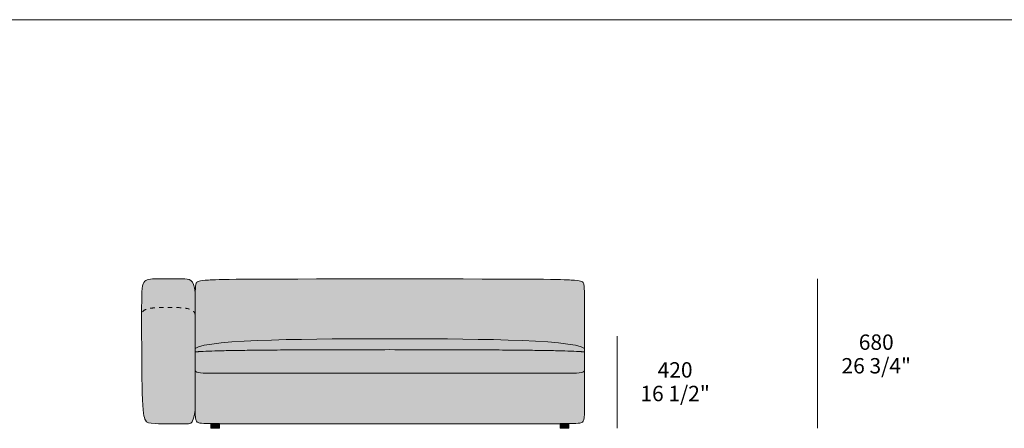
# Model space of a CAD drawing. Units: millimetres. Extents: x -239450 to -192905, y -84334 to 28425.
# Drawn here: x -234301 to -229819, y 15705 to 17565 of the extents above; entities that cross this region are included whole.
import ezdxf

# ---------------------------------------------------------------- set-up
doc = ezdxf.new("R2010")
doc.units = ezdxf.units.MM
doc.header["$LTSCALE"] = 10
doc.linetypes.add('Hidden', pattern=[4, 2, -2])
for name, color, linetype, lineweight in [('dimensions', 7, 'Continuous', 5), ('drawing', 7, 'Continuous', 5), ('hatch', 9, 'Continuous', 5), ('product codes', 7, 'Continuous', 5)]:
    doc.layers.add(name, color=color, linetype=linetype, lineweight=lineweight)
doc.styles.add('Arial Normale', font='arial.ttf')

msp = doc.modelspace()

# ---------------------------------------------------------------- hatches: boundary and pattern name
at = {"layer": 'hatch'}
for points in [[(-233502.6, 16219.7), (-233502, 16323.4), (-233502.7, 16329), (-233503.5, 16334.3), (-233504.3, 16339.2), (-233505.3, 16343.7), (-233506.2, 16348), (-233506.8, 16350), (-233507.3, 16352), (-233507.9, 16353.8), (-233508.4, 16355.6), (-233509, 16357.3), (-233509.6, 16359), (-233510.3, 16360.6), (-233510.9, 16362.1), (-233511.6, 16363.6), (-233512.2, 16365), (-233512.9, 16366.3), (-233513.6, 16367.6), (-233514.4, 16368.8), (-233515.1, 16369.9), (-233515.9, 16371), (-233516.3, 16371.5), (-233516.7, 16372.1), (-233517.1, 16372.6), (-233517.5, 16373.1), (-233517.9, 16373.5), (-233518.3, 16374), (-233518.7, 16374.4), (-233519.1, 16374.9), (-233519.6, 16375.3), (-233520, 16375.7), (-233520.4, 16376.1), (-233520.9, 16376.5), (-233521.3, 16376.9), (-233521.8, 16377.2), (-233522.2, 16377.6), (-233522.7, 16377.9), (-233523.2, 16378.3), (-233523.6, 16378.6), (-233524.1, 16378.9), (-233524.6, 16379.2), (-233525.1, 16379.5), (-233525.6, 16379.8), (-233526.1, 16380.1), (-233526.5, 16380.3), (-233527.1, 16380.6), (-233527.6, 16380.8), (-233528.1, 16381), (-233528.6, 16381.3), (-233529.6, 16381.7), (-233530.7, 16382.1), (-233531.8, 16382.4), (-233532.9, 16382.8), (-233534, 16383.1), (-233535.2, 16383.3), (-233536.3, 16383.6), (-233537.5, 16383.8), (-233538.7, 16384), (-233540, 16384.1), (-233541.2, 16384.3), (-233543.7, 16384.5), (-233546.4, 16384.7), (-233549.1, 16384.8), (-233674.1, 16384.9), (-233686, 16384.9), (-233696.6, 16384.7), (-233701.4, 16384.4), (-233705.9, 16384.1), (-233708.1, 16383.9), (-233710.2, 16383.6), (-233712.2, 16383.3), (-233714.2, 16382.9), (-233716.1, 16382.5), (-233717, 16382.3), (-233717.9, 16382.1), (-233718.8, 16381.8), (-233719.6, 16381.6), (-233720.5, 16381.3), (-233721.3, 16381), (-233722.1, 16380.7), (-233722.9, 16380.4), (-233723.7, 16380), (-233724.5, 16379.7), (-233725.2, 16379.3), (-233725.9, 16379), (-233726.7, 16378.6), (-233727.4, 16378.1), (-233728.1, 16377.7), (-233728.7, 16377.3), (-233729.4, 16376.8), (-233730, 16376.3), (-233730.6, 16375.8), (-233731.3, 16375.3), (-233731.9, 16374.7), (-233732.4, 16374.1), (-233733, 16373.6), (-233733.5, 16373), (-233734.1, 16372.3), (-233734.6, 16371.7), (-233735.1, 16371), (-233735.6, 16370.3), (-233736.1, 16369.6), (-233736.5, 16368.8), (-233737, 16368.1), (-233737.4, 16367.3), (-233737.8, 16366.5), (-233738.2, 16365.6), (-233738.6, 16364.7), (-233739, 16363.8), (-233739.4, 16362.9), (-233739.7, 16362), (-233740.1, 16361), (-233740.4, 16359.9), (-233740.7, 16358.9), (-233741, 16357.8), (-233741.6, 16355.4), (-233742.1, 16353), (-233742.6, 16350.3), (-233743.1, 16347.5), (-233743.5, 16344.5), (-233743.9, 16341.3), (-233744.5, 16334.3), (-233745, 16326.4), (-233745.7, 16307.6), (-233746.2, 16222.1), (-233746.2, 16222.9), (-233746.2, 16223.6), (-233746.1, 16224.4), (-233746.1, 16225.1), (-233746, 16225.8), (-233745.8, 16226.5), (-233745.7, 16227.2), (-233745.5, 16227.9), (-233745.4, 16228.6), (-233745.2, 16229.2), (-233744.9, 16229.9), (-233744.7, 16230.5), (-233744.4, 16231.2), (-233744.2, 16231.8), (-233743.9, 16232.4), (-233743.5, 16233), (-233743.2, 16233.6), (-233742.8, 16234.2), (-233742.5, 16234.7), (-233742.1, 16235.3), (-233741.6, 16235.8), (-233741.2, 16236.4), (-233740.8, 16236.9), (-233740.3, 16237.4), (-233739.8, 16237.9), (-233739.3, 16238.4), (-233738.8, 16238.9), (-233738.2, 16239.4), (-233737.7, 16239.8), (-233737.1, 16240.3), (-233736.5, 16240.7), (-233735.9, 16241.2), (-233735.3, 16241.6), (-233734.6, 16242), (-233734, 16242.4), (-233733.3, 16242.8), (-233732.6, 16243.2), (-233731.9, 16243.6), (-233731.2, 16244), (-233730.4, 16244.4), (-233728.9, 16245.1), (-233727.3, 16245.8), (-233725.7, 16246.4), (-233724, 16247), (-233722.2, 16247.6), (-233720.4, 16248.2), (-233718.6, 16248.7), (-233716.7, 16249.2), (-233714.7, 16249.7), (-233712.7, 16250.1), (-233708.5, 16250.9), (-233704.2, 16251.7), (-233699.7, 16252.3), (-233695, 16252.8), (-233690.2, 16253.3), (-233680.2, 16254), (-233669.8, 16254.5), (-233647.9, 16254.9), (-233602.4, 16254.9), (-233580.3, 16254.4), (-233569.8, 16253.9), (-233559.6, 16253.1), (-233554.8, 16252.6), (-233550, 16252), (-233545.5, 16251.3), (-233541, 16250.5), (-233536.8, 16249.6), (-233534.8, 16249.2), (-233532.8, 16248.7), (-233530.8, 16248.1), (-233529, 16247.6), (-233527.1, 16247), (-233525.3, 16246.3), (-233523.6, 16245.7), (-233521.9, 16245), (-233520.3, 16244.2), (-233518.8, 16243.5), (-233518, 16243.1), (-233517.3, 16242.7), (-233516.6, 16242.3), (-233515.9, 16241.8), (-233515.2, 16241.4), (-233514.5, 16241), (-233513.8, 16240.5), (-233513.2, 16240.1), (-233512.6, 16239.6), (-233512, 16239.1), (-233511.4, 16238.6), (-233510.8, 16238.1), (-233510.3, 16237.6), (-233509.7, 16237.1), (-233509.2, 16236.6), (-233508.7, 16236), (-233508.2, 16235.5), (-233507.8, 16234.9), (-233507.3, 16234.3), (-233506.9, 16233.7), (-233506.5, 16233.1), (-233506.1, 16232.5), (-233505.7, 16231.9), (-233505.4, 16231.3), (-233505.1, 16230.7), (-233504.7, 16230), (-233504.5, 16229.4), (-233504.2, 16228.7), (-233503.9, 16228), (-233503.7, 16227.3), (-233503.5, 16226.6), (-233503.3, 16225.9), (-233503.2, 16225.1), (-233503, 16224.4), (-233502.9, 16223.6), (-233502.8, 16222.9), (-233502.7, 16222.1), (-233502.7, 16221.3), (-233502.6, 16220.5)], [(-232616.2, 16384.9), (-233393.7, 16381.9), (-233423.1, 16380.9), (-233442.2, 16379.9), (-233456.9, 16378.8), (-233468.6, 16377.6), (-233473.4, 16377), (-233477.7, 16376.3), (-233479.6, 16376), (-233481.4, 16375.6), (-233483.1, 16375.2), (-233484.6, 16374.8), (-233486, 16374.4), (-233487.3, 16374), (-233487.9, 16373.8), (-233488.5, 16373.6), (-233489.1, 16373.3), (-233489.6, 16373.1), (-233490.2, 16372.9), (-233490.6, 16372.7), (-233491.1, 16372.4), (-233491.6, 16372.2), (-233492, 16371.9), (-233492.4, 16371.7), (-233492.8, 16371.4), (-233493.2, 16371.2), (-233493.6, 16370.9), (-233493.9, 16370.6), (-233494.3, 16370.4), (-233494.6, 16370.1), (-233494.9, 16369.8), (-233495.2, 16369.5), (-233495.4, 16369.2), (-233495.7, 16368.9), (-233496, 16368.6), (-233496.2, 16368.3), (-233496.4, 16368), (-233496.7, 16367.7), (-233496.9, 16367.4), (-233497.1, 16367), (-233497.3, 16366.7), (-233497.5, 16366.4), (-233497.7, 16365.9), (-233498, 16365.5), (-233498.2, 16365), (-233498.4, 16364.5), (-233498.6, 16363.9), (-233498.8, 16363.4), (-233499, 16362.8), (-233499.2, 16362.1), (-233499.4, 16361.4), (-233499.6, 16360.7), (-233499.8, 16359.9), (-233499.9, 16359.1), (-233500.1, 16358.2), (-233500.2, 16357.2), (-233500.5, 16355.1), (-233500.8, 16352.6), (-233501, 16349.8), (-233501.4, 16342.9), (-233502, 16323.4), (-233502.8, 16068.2), (-233502.1, 16068.7), (-233501.4, 16069.2), (-233500.6, 16069.7), (-233499.8, 16070.2), (-233499, 16070.7), (-233498.1, 16071.2), (-233497.1, 16071.7), (-233496.2, 16072.2), (-233495.2, 16072.7), (-233494.1, 16073.1), (-233491.9, 16074.1), (-233489.5, 16075), (-233487, 16075.9), (-233484.3, 16076.8), (-233481.4, 16077.7), (-233475.3, 16079.4), (-233468.6, 16081.1), (-233461.3, 16082.7), (-233453.4, 16084.2), (-233445, 16085.7), (-233426.7, 16088.6), (-233406.4, 16091.2), (-233384.3, 16093.6), (-233335, 16097.9), (-233279.7, 16101.4), (-233155.3, 16106.7), (-232616.2, 16112.2), (-232077.1, 16106.7), (-231952.8, 16101.4), (-231897.5, 16097.9), (-231848.2, 16093.6), (-231826, 16091.2), (-231805.8, 16088.6), (-231787.4, 16085.7), (-231779.1, 16084.2), (-231771.2, 16082.7), (-231763.9, 16081.1), (-231757.2, 16079.4), (-231751.1, 16077.7), (-231748.2, 16076.8), (-231745.5, 16075.9), (-231743, 16075), (-231740.6, 16074.1), (-231738.4, 16073.1), (-231737.3, 16072.7), (-231736.3, 16072.2), (-231735.3, 16071.7), (-231734.4, 16071.2), (-231733.5, 16070.7), (-231732.7, 16070.2), (-231731.9, 16069.7), (-231731.1, 16069.2), (-231730.4, 16068.7), (-231729.7, 16068.2), (-231729.9, 16246.1), (-231730.3, 16306.8), (-231731, 16341.7), (-231731.3, 16347.3), (-231731.7, 16351.9), (-231731.8, 16353.9), (-231732.1, 16355.7), (-231732.3, 16357.4), (-231732.5, 16358.8), (-231732.8, 16360.1), (-231732.9, 16360.7), (-231733, 16361.3), (-231733.2, 16361.8), (-231733.3, 16362.3), (-231733.5, 16362.8), (-231733.6, 16363.3), (-231733.8, 16363.7), (-231733.9, 16364.1), (-231734.1, 16364.5), (-231734.3, 16364.9), (-231734.4, 16365.3), (-231734.6, 16365.7), (-231734.8, 16366), (-231735, 16366.4), (-231735.2, 16366.7), (-231735.4, 16367), (-231735.6, 16367.4), (-231735.8, 16367.7), (-231736, 16368), (-231736.3, 16368.3), (-231736.5, 16368.6), (-231736.8, 16368.9), (-231737, 16369.2), (-231737.3, 16369.5), (-231737.6, 16369.8), (-231737.9, 16370.1), (-231738.2, 16370.4), (-231738.6, 16370.6), (-231738.9, 16370.9), (-231739.3, 16371.2), (-231739.7, 16371.4), (-231740.1, 16371.7), (-231740.5, 16371.9), (-231740.9, 16372.2), (-231741.4, 16372.4), (-231741.8, 16372.7), (-231742.3, 16372.9), (-231742.9, 16373.1), (-231743.4, 16373.3), (-231744, 16373.6), (-231744.6, 16373.8), (-231745.2, 16374), (-231746.5, 16374.4), (-231747.9, 16374.8), (-231749.4, 16375.2), (-231751.1, 16375.6), (-231752.9, 16376), (-231754.8, 16376.3), (-231759, 16377), (-231763.9, 16377.6), (-231775.6, 16378.8), (-231790.3, 16379.9), (-231809.4, 16380.9), (-231955.9, 16383.5)], [(-233502.6, 15786.6), (-233502.6, 16219.7), (-233502.6, 16220.5), (-233502.7, 16221.3), (-233502.7, 16222.1), (-233502.8, 16222.9), (-233502.9, 16223.6), (-233503, 16224.4), (-233503.2, 16225.1), (-233503.3, 16225.9), (-233503.5, 16226.6), (-233503.7, 16227.3), (-233503.9, 16228), (-233504.2, 16228.7), (-233504.5, 16229.4), (-233504.7, 16230), (-233505.1, 16230.7), (-233505.4, 16231.3), (-233505.7, 16231.9), (-233506.1, 16232.5), (-233506.5, 16233.1), (-233506.9, 16233.7), (-233507.3, 16234.3), (-233507.8, 16234.9), (-233508.2, 16235.5), (-233508.7, 16236), (-233509.2, 16236.6), (-233509.7, 16237.1), (-233510.3, 16237.6), (-233510.8, 16238.1), (-233511.4, 16238.6), (-233512, 16239.1), (-233512.6, 16239.6), (-233513.2, 16240.1), (-233513.8, 16240.5), (-233514.5, 16241), (-233515.2, 16241.4), (-233515.9, 16241.8), (-233516.6, 16242.3), (-233517.3, 16242.7), (-233518, 16243.1), (-233518.8, 16243.5), (-233520.3, 16244.2), (-233521.9, 16245), (-233523.6, 16245.7), (-233525.3, 16246.3), (-233527.1, 16247), (-233529, 16247.6), (-233530.8, 16248.1), (-233532.8, 16248.7), (-233534.8, 16249.2), (-233536.8, 16249.6), (-233541, 16250.5), (-233545.5, 16251.3), (-233550, 16252), (-233554.8, 16252.6), (-233559.6, 16253.1), (-233569.8, 16253.9), (-233580.3, 16254.4), (-233602.4, 16254.9), (-233647.9, 16254.9), (-233669.8, 16254.5), (-233680.2, 16254), (-233690.2, 16253.3), (-233695, 16252.8), (-233699.7, 16252.3), (-233704.2, 16251.7), (-233708.5, 16250.9), (-233712.7, 16250.1), (-233714.7, 16249.7), (-233716.7, 16249.2), (-233718.6, 16248.7), (-233720.4, 16248.2), (-233722.2, 16247.6), (-233724, 16247), (-233725.7, 16246.4), (-233727.3, 16245.8), (-233728.9, 16245.1), (-233730.4, 16244.4), (-233731.2, 16244), (-233731.9, 16243.6), (-233732.6, 16243.2), (-233733.3, 16242.8), (-233734, 16242.4), (-233734.6, 16242), (-233735.3, 16241.6), (-233735.9, 16241.2), (-233736.5, 16240.7), (-233737.1, 16240.3), (-233737.7, 16239.8), (-233738.2, 16239.4), (-233738.8, 16238.9), (-233739.3, 16238.4), (-233739.8, 16237.9), (-233740.3, 16237.4), (-233740.8, 16236.9), (-233741.2, 16236.4), (-233741.6, 16235.8), (-233742.1, 16235.3), (-233742.5, 16234.7), (-233742.8, 16234.2), (-233743.2, 16233.6), (-233743.5, 16233), (-233743.9, 16232.4), (-233744.2, 16231.8), (-233744.4, 16231.2), (-233744.7, 16230.5), (-233744.9, 16229.9), (-233745.2, 16229.2), (-233745.4, 16228.6), (-233745.5, 16227.9), (-233745.7, 16227.2), (-233745.8, 16226.5), (-233746, 16225.8), (-233746.1, 16225.1), (-233746.1, 16224.4), (-233746.2, 16223.6), (-233746.2, 16222.9), (-233746.2, 16222.1), (-233743.6, 15866.5), (-233742.5, 15835.1), (-233741.1, 15809.7), (-233739.5, 15789.7), (-233738.7, 15781.4), (-233737.7, 15774.1), (-233736.8, 15767.8), (-233735.8, 15762.4), (-233735.3, 15759.9), (-233734.7, 15757.7), (-233734.2, 15755.6), (-233733.7, 15753.7), (-233733.1, 15751.9), (-233732.5, 15750.2), (-233732, 15748.7), (-233731.4, 15747.3), (-233730.8, 15745.9), (-233730.2, 15744.7), (-233729.6, 15743.5), (-233729, 15742.4), (-233728.4, 15741.3), (-233727.7, 15740.3), (-233727.1, 15739.3), (-233726.7, 15738.9), (-233726.4, 15738.4), (-233726.1, 15738), (-233725.7, 15737.5), (-233725.4, 15737.1), (-233725, 15736.7), (-233724.6, 15736.3), (-233724.2, 15735.9), (-233723.8, 15735.5), (-233723.4, 15735.1), (-233723, 15734.8), (-233722.6, 15734.4), (-233722.2, 15734.1), (-233721.7, 15733.8), (-233721.3, 15733.4), (-233720.8, 15733.1), (-233720.3, 15732.8), (-233719.8, 15732.5), (-233719.3, 15732.2), (-233718.8, 15732), (-233718.2, 15731.7), (-233717.7, 15731.4), (-233717.1, 15731.2), (-233716.5, 15730.9), (-233715.9, 15730.7), (-233715.3, 15730.4), (-233714.6, 15730.2), (-233714, 15730), (-233712.6, 15729.6), (-233711.1, 15729.2), (-233709.6, 15728.8), (-233707.9, 15728.5), (-233706.2, 15728.2), (-233704.3, 15727.9), (-233702.4, 15727.6), (-233698.2, 15727.1), (-233693.5, 15726.7), (-233682.6, 15726), (-233654.9, 15725.1), (-233563.8, 15724.7), (-233545, 15725), (-233538.4, 15725.3), (-233535.7, 15725.4), (-233533.3, 15725.6), (-233531.3, 15725.8), (-233529.5, 15726), (-233528.6, 15726.2), (-233527.9, 15726.3), (-233527.2, 15726.4), (-233526.5, 15726.6), (-233525.9, 15726.8), (-233525.3, 15726.9), (-233524.7, 15727.1), (-233524.2, 15727.3), (-233523.7, 15727.5), (-233523.2, 15727.7), (-233522.7, 15727.9), (-233522.2, 15728.2), (-233521.8, 15728.4), (-233521.5, 15728.5), (-233521.3, 15728.7), (-233521.1, 15728.8), (-233520.8, 15729), (-233520.6, 15729.1), (-233520.4, 15729.3), (-233520.2, 15729.5), (-233519.9, 15729.7), (-233519.7, 15729.9), (-233519.5, 15730.1), (-233519.2, 15730.3), (-233519, 15730.6), (-233518.7, 15730.9), (-233518.5, 15731.1), (-233518.3, 15731.4), (-233518, 15731.8), (-233517.8, 15732.1), (-233517.5, 15732.5), (-233517.3, 15732.9), (-233517, 15733.3), (-233516.8, 15733.8), (-233516.5, 15734.2), (-233516.3, 15734.7), (-233516, 15735.3), (-233515.5, 15736.4), (-233515, 15737.7), (-233514.4, 15739.1), (-233513.8, 15740.6), (-233513.2, 15742.3), (-233512, 15746.2), (-233510.7, 15750.8), (-233509.3, 15756.2), (-233506.2, 15769.5)], [(-233502.8, 16068.2), (-233502.8, 16052.3), (-233497.2, 16053), (-233490.2, 16053.6), (-233471.8, 16054.8), (-233418, 16057), (-232616.2, 16062.9), (-231814.4, 16057), (-231760.7, 16054.8), (-231742.3, 16053.6), (-231735.3, 16053), (-231729.7, 16052.3), (-231729.7, 16068.2), (-231730.4, 16068.7), (-231731.1, 16069.2), (-231731.9, 16069.7), (-231732.7, 16070.2), (-231733.5, 16070.7), (-231734.4, 16071.2), (-231735.3, 16071.7), (-231736.3, 16072.2), (-231737.3, 16072.7), (-231738.4, 16073.1), (-231740.6, 16074.1), (-231743, 16075), (-231745.5, 16075.9), (-231748.2, 16076.8), (-231751.1, 16077.7), (-231757.2, 16079.4), (-231763.9, 16081.1), (-231771.2, 16082.7), (-231779.1, 16084.2), (-231787.4, 16085.7), (-231805.8, 16088.6), (-231826, 16091.2), (-231848.2, 16093.6), (-231897.5, 16097.9), (-231952.8, 16101.4), (-232077.1, 16106.7), (-232616.2, 16112.2), (-233155.3, 16106.7), (-233279.7, 16101.4), (-233335, 16097.9), (-233384.3, 16093.6), (-233406.4, 16091.2), (-233426.7, 16088.6), (-233445, 16085.7), (-233453.4, 16084.2), (-233461.3, 16082.7), (-233468.6, 16081.1), (-233475.3, 16079.4), (-233481.4, 16077.7), (-233484.3, 16076.8), (-233487, 16075.9), (-233489.5, 16075), (-233491.9, 16074.1), (-233494.1, 16073.1), (-233495.2, 16072.7), (-233496.2, 16072.2), (-233497.1, 16071.7), (-233498.1, 16071.2), (-233499, 16070.7), (-233499.8, 16070.2), (-233500.6, 16069.7), (-233501.4, 16069.2), (-233502.1, 16068.7)], [(-233502.8, 16052.3), (-233502.8, 15972.5), (-233502.8, 15971.7), (-233502.8, 15971), (-233502.8, 15970.7), (-233502.7, 15970.3), (-233502.7, 15970), (-233502.6, 15969.6), (-233502.6, 15969.3), (-233502.5, 15969), (-233502.5, 15968.7), (-233502.4, 15968.3), (-233502.3, 15968), (-233502.2, 15967.7), (-233502.1, 15967.4), (-233502, 15967.1), (-233501.9, 15966.8), (-233501.8, 15966.6), (-233501.7, 15966.3), (-233501.6, 15966), (-233501.4, 15965.7), (-233501.3, 15965.5), (-233501.2, 15965.2), (-233501, 15965), (-233500.8, 15964.7), (-233500.7, 15964.5), (-233500.5, 15964.2), (-233500.3, 15964), (-233500.1, 15963.8), (-233499.9, 15963.5), (-233499.7, 15963.3), (-233499.5, 15963.1), (-233499.3, 15962.9), (-233499, 15962.7), (-233498.8, 15962.5), (-233498.6, 15962.3), (-233498.3, 15962.1), (-233498, 15961.9), (-233497.8, 15961.7), (-233497.5, 15961.5), (-233497.2, 15961.4), (-233496.9, 15961.2), (-233496.6, 15961), (-233496.3, 15960.8), (-233495.9, 15960.7), (-233495.6, 15960.5), (-233495.3, 15960.4), (-233494.9, 15960.2), (-233494.2, 15959.9), (-233493.4, 15959.7), (-233492.6, 15959.4), (-233491.7, 15959.1), (-233490.8, 15958.9), (-233489.9, 15958.7), (-233488.9, 15958.5), (-233487.9, 15958.3), (-233485.8, 15957.9), (-233483.4, 15957.6), (-233480.9, 15957.3), (-233478.2, 15957.1), (-233472.3, 15956.7), (-233465.5, 15956.5), (-231802.7, 15956.3), (-231766.9, 15956.5), (-231760.2, 15956.7), (-231754.2, 15957.1), (-231751.6, 15957.3), (-231749, 15957.6), (-231746.7, 15957.9), (-231744.6, 15958.3), (-231743.5, 15958.5), (-231742.6, 15958.7), (-231741.6, 15958.9), (-231740.8, 15959.1), (-231739.9, 15959.4), (-231739.1, 15959.7), (-231738.3, 15959.9), (-231737.6, 15960.2), (-231737.2, 15960.4), (-231736.9, 15960.5), (-231736.6, 15960.7), (-231736.2, 15960.8), (-231735.9, 15961), (-231735.6, 15961.2), (-231735.3, 15961.4), (-231735, 15961.5), (-231734.7, 15961.7), (-231734.5, 15961.9), (-231734.2, 15962.1), (-231733.9, 15962.3), (-231733.7, 15962.5), (-231733.4, 15962.7), (-231733.2, 15962.9), (-231733, 15963.1), (-231732.8, 15963.3), (-231732.6, 15963.5), (-231732.4, 15963.8), (-231732.2, 15964), (-231732, 15964.2), (-231731.8, 15964.5), (-231731.6, 15964.7), (-231731.5, 15965), (-231731.3, 15965.2), (-231731.2, 15965.5), (-231731, 15965.7), (-231730.9, 15966), (-231730.8, 15966.3), (-231730.7, 15966.6), (-231730.6, 15966.8), (-231730.5, 15967.1), (-231730.4, 15967.4), (-231730.3, 15967.7), (-231730.2, 15968), (-231730.1, 15968.3), (-231730, 15968.7), (-231730, 15969), (-231729.9, 15969.3), (-231729.9, 15969.6), (-231729.8, 15970), (-231729.8, 15970.3), (-231729.7, 15970.7), (-231729.7, 15971), (-231729.7, 15971.7), (-231729.6, 15972.5), (-231729.7, 16052.3), (-231735.3, 16053), (-231742.3, 16053.6), (-231760.7, 16054.8), (-231814.4, 16057), (-232616.2, 16062.9), (-233418, 16057), (-233471.8, 16054.8), (-233490.2, 16053.6), (-233497.2, 16053)], [(-233502.8, 15972.5), (-233502.6, 15786.6), (-233502.2, 15771.6), (-233501.9, 15765.3), (-233501.6, 15759.7), (-233501.1, 15754.8), (-233500.9, 15752.6), (-233500.6, 15750.5), (-233500.3, 15748.6), (-233500, 15746.8), (-233499.7, 15745.1), (-233499.5, 15744.3), (-233499.3, 15743.6), (-233499.1, 15742.8), (-233498.9, 15742.1), (-233498.7, 15741.5), (-233498.4, 15740.8), (-233498.2, 15740.2), (-233498, 15739.6), (-233497.7, 15739), (-233497.5, 15738.5), (-233497.2, 15738), (-233497, 15737.5), (-233496.7, 15737), (-233496.4, 15736.5), (-233496.1, 15736.1), (-233496, 15735.9), (-233495.8, 15735.7), (-233495.6, 15735.5), (-233495.5, 15735.3), (-233495.3, 15735.1), (-233495.2, 15734.9), (-233495, 15734.7), (-233494.8, 15734.6), (-233494.7, 15734.4), (-233494.5, 15734.2), (-233494.3, 15734), (-233494.1, 15733.9), (-233494, 15733.7), (-233493.8, 15733.6), (-233493.6, 15733.4), (-233493.4, 15733.3), (-233493, 15733), (-233492.7, 15732.7), (-233492.3, 15732.4), (-233491.9, 15732.2), (-233491.4, 15731.9), (-233491, 15731.7), (-233490.6, 15731.5), (-233490.1, 15731.2), (-233489.7, 15731), (-233489.2, 15730.8), (-233488.2, 15730.4), (-233487.7, 15730.2), (-233487.2, 15730.1), (-233486.6, 15729.9), (-233486.1, 15729.7), (-233485.4, 15729.5), (-233484.7, 15729.4), (-233484, 15729.2), (-233483.2, 15729.1), (-233482.3, 15728.9), (-233480.3, 15728.6), (-233478, 15728.3), (-233475.2, 15728.1), (-233468.3, 15727.6), (-233459, 15727.1), (-233431.9, 15726.4), (-233392.2, 15726.4), (-233392.2, 15725.9), (-232616.2, 15724.9), (-231840.3, 15725.9), (-231840.3, 15726.4), (-231800.6, 15726.4), (-231773.5, 15727.1), (-231764.2, 15727.6), (-231757.3, 15728.1), (-231754.5, 15728.3), (-231752.2, 15728.6), (-231750.2, 15728.9), (-231749.3, 15729.1), (-231748.5, 15729.2), (-231747.8, 15729.4), (-231747.1, 15729.5), (-231746.4, 15729.7), (-231745.8, 15729.9), (-231745.3, 15730.1), (-231744.8, 15730.2), (-231744.3, 15730.4), (-231743.8, 15730.6), (-231743.1, 15730.9), (-231742.5, 15731.2), (-231741.9, 15731.5), (-231741.3, 15731.8), (-231741, 15732), (-231740.7, 15732.1), (-231740.4, 15732.3), (-231740.2, 15732.5), (-231739.9, 15732.6), (-231739.6, 15732.8), (-231739.4, 15733), (-231739.1, 15733.2), (-231738.9, 15733.4), (-231738.6, 15733.6), (-231738.4, 15733.8), (-231738.1, 15734.1), (-231737.9, 15734.3), (-231737.7, 15734.5), (-231737.4, 15734.8), (-231737.2, 15735), (-231737, 15735.3), (-231736.8, 15735.5), (-231736.6, 15735.8), (-231736.4, 15736.1), (-231736.2, 15736.4), (-231736, 15736.7), (-231735.8, 15737), (-231735.6, 15737.3), (-231735.4, 15737.7), (-231735.2, 15738), (-231735.1, 15738.4), (-231734.9, 15738.7), (-231734.7, 15739.1), (-231734.6, 15739.5), (-231734.4, 15739.9), (-231734.2, 15740.3), (-231733.9, 15741.1), (-231733.6, 15742), (-231733.4, 15743), (-231733.1, 15744), (-231732.8, 15745), (-231732.6, 15746.2), (-231732.4, 15747.3), (-231732.2, 15748.6), (-231731.8, 15751.2), (-231731.4, 15754.1), (-231731.1, 15757.4), (-231730.8, 15760.9), (-231730.4, 15768.8), (-231729.9, 15789), (-231729.6, 15972.5), (-231729.7, 15971.7), (-231729.7, 15971), (-231729.7, 15970.7), (-231729.8, 15970.3), (-231729.8, 15970), (-231729.9, 15969.6), (-231729.9, 15969.3), (-231730, 15969), (-231730, 15968.7), (-231730.1, 15968.3), (-231730.2, 15968), (-231730.3, 15967.7), (-231730.4, 15967.4), (-231730.5, 15967.1), (-231730.6, 15966.8), (-231730.7, 15966.6), (-231730.8, 15966.3), (-231730.9, 15966), (-231731, 15965.7), (-231731.2, 15965.5), (-231731.3, 15965.2), (-231731.5, 15965), (-231731.6, 15964.7), (-231731.8, 15964.5), (-231732, 15964.2), (-231732.2, 15964), (-231732.4, 15963.8), (-231732.6, 15963.5), (-231732.8, 15963.3), (-231733, 15963.1), (-231733.2, 15962.9), (-231733.4, 15962.7), (-231733.7, 15962.5), (-231733.9, 15962.3), (-231734.2, 15962.1), (-231734.5, 15961.9), (-231734.7, 15961.7), (-231735, 15961.5), (-231735.3, 15961.4), (-231735.6, 15961.2), (-231735.9, 15961), (-231736.2, 15960.8), (-231736.6, 15960.7), (-231736.9, 15960.5), (-231737.2, 15960.4), (-231737.6, 15960.2), (-231738.3, 15959.9), (-231739.1, 15959.7), (-231739.9, 15959.4), (-231740.8, 15959.1), (-231741.6, 15958.9), (-231742.6, 15958.7), (-231743.5, 15958.5), (-231744.6, 15958.3), (-231746.7, 15957.9), (-231749, 15957.6), (-231751.6, 15957.3), (-231754.2, 15957.1), (-231760.2, 15956.7), (-231766.9, 15956.5), (-233429.8, 15956.3), (-233465.5, 15956.5), (-233472.3, 15956.7), (-233478.2, 15957.1), (-233480.9, 15957.3), (-233483.4, 15957.6), (-233485.8, 15957.9), (-233487.9, 15958.3), (-233488.9, 15958.5), (-233489.9, 15958.7), (-233490.8, 15958.9), (-233491.7, 15959.1), (-233492.6, 15959.4), (-233493.4, 15959.7), (-233494.2, 15959.9), (-233494.9, 15960.2), (-233495.3, 15960.4), (-233495.6, 15960.5), (-233495.9, 15960.7), (-233496.3, 15960.8), (-233496.6, 15961), (-233496.9, 15961.2), (-233497.2, 15961.4), (-233497.5, 15961.5), (-233497.8, 15961.7), (-233498, 15961.9), (-233498.3, 15962.1), (-233498.6, 15962.3), (-233498.8, 15962.5), (-233499, 15962.7), (-233499.3, 15962.9), (-233499.5, 15963.1), (-233499.7, 15963.3), (-233499.9, 15963.5), (-233500.1, 15963.8), (-233500.3, 15964), (-233500.5, 15964.2), (-233500.7, 15964.5), (-233500.8, 15964.7), (-233501, 15965), (-233501.2, 15965.2), (-233501.3, 15965.5), (-233501.4, 15965.7), (-233501.6, 15966), (-233501.7, 15966.3), (-233501.8, 15966.6), (-233501.9, 15966.8), (-233502, 15967.1), (-233502.1, 15967.4), (-233502.2, 15967.7), (-233502.3, 15968), (-233502.4, 15968.3), (-233502.5, 15968.7), (-233502.5, 15969), (-233502.6, 15969.3), (-233502.6, 15969.6), (-233502.7, 15970), (-233502.7, 15970.3), (-233502.8, 15970.7), (-233502.8, 15971), (-233502.8, 15971.7)], [(-233392.2, 15725.9), (-233431.9, 15726.4), (-233431.9, 15704.9), (-233392.2, 15704.9)], [(-233431.9, 15726.4), (-233392.2, 15725.9), (-233392.2, 15726.4)], [(-231840.3, 15725.9), (-231800.6, 15726.4), (-231840.3, 15726.4)], [(-231800.6, 15726.4), (-231840.3, 15725.9), (-231840.3, 15704.9), (-231800.6, 15704.9)]]:
    msp.add_hatch(color=256, dxfattribs=at).paths.add_polyline_path(points, flags=0)

# ---------------------------------------------------------------- linework, layer by layer
at = {"layer": 'dimensions'}
for points in [[(-230669.3, 16384.9), (-230669.3, 15704.9)], [(-231581.2, 15704.9), (-231581.2, 16124.9)]]:
    msp.add_lwpolyline(points, dxfattribs=at)
at = {"layer": 'drawing'}
for points in [[(-233431.9, 15704.9), (-233392.2, 15704.9), (-233392.2, 15726.4), (-233431.9, 15726.4)], [(-231800.6, 15704.9), (-231840.3, 15704.9), (-231840.3, 15726.4), (-231800.6, 15726.4)]]:
    msp.add_lwpolyline(points, close=True, dxfattribs=at)
for points, degree in [([(-233502.6, 15786.6), (-233512.9, 15735.2), (-233521.6, 15726.2), (-233538.6, 15724.5), (-233706.7, 15724.5), (-233730.2, 15733.9), (-233746.2, 15794.1), (-233746.2, 16288.4), (-233746.2, 16384.9), (-233688, 16384.9), (-233546.4, 16384.9), (-233509.3, 16384.9), (-233502, 16323.4)], 3), ([(-232616.2, 16384.9), (-233319.5, 16384.9), (-233478, 16380.5), (-233501, 16370.2), (-233502.8, 16336.7), (-233502.8, 15759.3), (-233502.8, 15724.9), (-233446.2, 15724.9), (-232616.2, 15724.9)], 3), ([(-232616.2, 16384.9), (-231913, 16384.9), (-231754.5, 16380.5), (-231731.5, 16370.2), (-231729.6, 16336.7), (-231729.6, 15759.3), (-231729.6, 15724.9), (-231786.2, 15724.9), (-232616.2, 15724.9)], 3), ([(-233502.8, 16068.2), (-233446.2, 16112.2), (-232928.3, 16112.2), (-232616.2, 16112.2)], 3), ([(-231729.7, 16068.2), (-231786.2, 16112.2), (-232304.2, 16112.2), (-232616.2, 16112.2)], 3), ([(-233502.8, 16052.3), (-233424.5, 16062.9), (-232616.2, 16062.9)], 2), ([(-231729.7, 16052.3), (-231807.9, 16062.9), (-232616.2, 16062.9)], 2), ([(-233502.8, 15972.7), (-233502.8, 15956.3), (-233472.7, 15956.3), (-233270.9, 15956.3), (-232616.2, 15956.3)], 3), ([(-231729.6, 15972.7), (-231729.6, 15956.3), (-231759.8, 15956.3), (-231961.6, 15956.3), (-232616.2, 15956.3)], 3)]:
    msp.add_open_spline(points, degree=degree, dxfattribs=at)
at = {"layer": 'drawing', "linetype": 'Hidden'}
msp.add_open_spline([(-233502.6, 16219.7), (-233502.6, 16254.9), (-233625.9, 16254.9), (-233746.2, 16255.1), (-233746.2, 16222.1)], degree=3, dxfattribs=at)
at = {"layer": 'product codes'}
msp.add_lwpolyline([(-239427.9, 17564.9), (-218940.1, 17564.9)], dxfattribs=at)

# ---------------------------------------------------------------- texts
at = {"layer": 'dimensions', "char_height": 70, "attachment_point": 5, "style": 'Arial Normale'}
for s, insert, width in [('680', (-230401.8, 16088), 448.913), ('420', (-231317.5, 15961.8), 453.478), ('26 3/4"', (-230401.8, 15980.5), 735), ('16 1/2"', (-231317.5, 15854.3), 719.783)]:
    msp.add_mtext(s, dxfattribs=dict(at, insert=insert, width=width))

doc.saveas('drawing.dxf')
